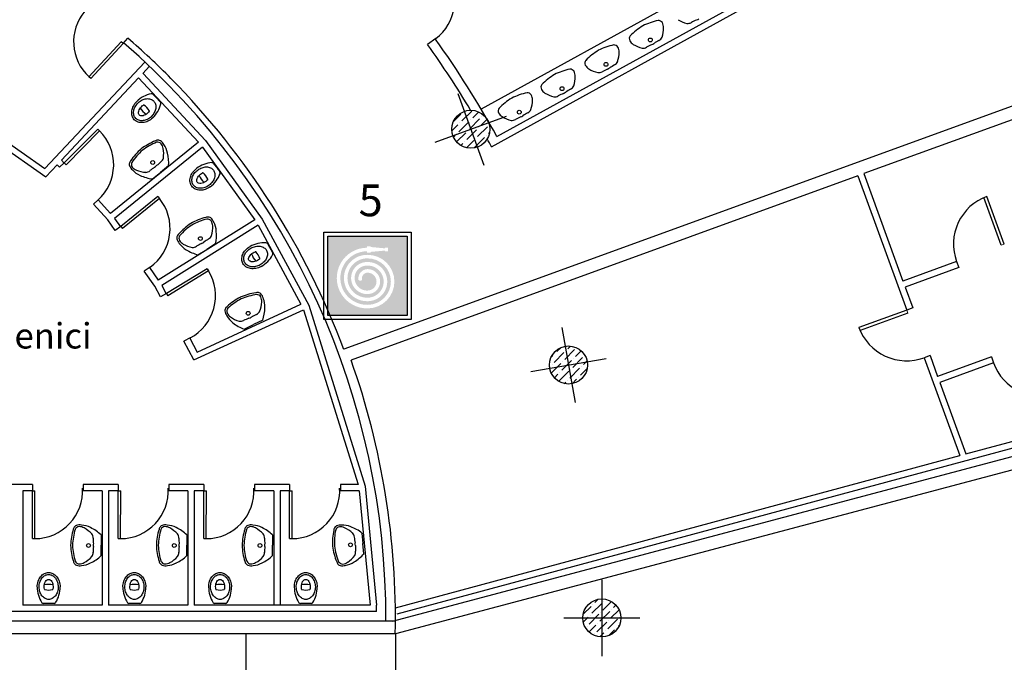
# Model space of a CAD drawing. Extents: x -2240.3 to -2168.8, y 5333.2 to 5394.3.
# Drawn here: x -2224.2 to -2208.7, y 5345.6 to 5355.7 of the extents above; entities that cross this region are included whole.
import ezdxf

# ---------------------------------------------------------------- set-up
doc = ezdxf.new("R2010")
doc.units = 0
doc.header["$LTSCALE"] = 50
doc.header["$MEASUREMENT"] = 0
doc.layers.get('0').update_dxf_attribs({"linetype": 'CONTINUOUS'})
for name, color, linetype in [('03-MURI', 7, 'CONTINUOUS'), ('04-PILASTRI', 2, 'CONTINUOUS'), ('05-INFISSI', 4, 'CONTINUOUS'), ('07-SANITARI', 4, 'CONTINUOUS'), ('SICUREZZA', 31, 'CONTINUOUS')]:
    doc.layers.add(name, color=color, linetype=linetype)
doc.layers.add('CORNICE1', color=7, linetype='CONTINUOUS', lineweight=20)
doc.styles.get("Standard").update_dxf_attribs({"font": 'txt.shx', "width": 0.65, "height": 0.5})

# ---------------------------------------------------------------- blocks, each defined once
blk = doc.blocks.new('*X20')
at = {"color": 0}
for p, q in [((109.905, 151.111), (110.024, 151.23)), ((110.039, 151.122), (110.194, 151.277)), ((110.055, 151.261), (110.055, 151.261)), ((110.209, 151.168), (110.304, 151.264)), ((109.881, 150.964), (109.977, 151.06)), ((109.993, 150.952), (110.147, 151.107)), ((110.008, 151.091), (110.008, 151.091)), ((110.163, 150.998), (110.317, 151.153)), ((110.178, 151.137), (110.178, 151.137)), ((110.333, 151.045), (110.436, 151.147)), ((110.348, 151.184), (110.348, 151.184)), ((109.956, 150.791), (110.101, 150.936)), ((109.962, 150.921), (109.962, 150.921)), ((110.116, 150.828), (110.271, 150.983)), ((110.132, 150.967), (110.132, 150.967)), ((110.287, 150.874), (110.441, 151.029)), ((110.302, 151.014), (110.302, 151.014)), ((110.457, 150.921), (110.475, 150.939)), ((109.907, 150.866), (109.931, 150.89)), ((110.023, 150.735), (110.055, 150.766)), ((110.085, 150.797), (110.085, 150.797)), ((110.111, 150.699), (110.225, 150.813)), ((110.24, 150.704), (110.395, 150.859)), ((110.256, 150.844), (110.256, 150.844)), ((110.426, 150.89), (110.426, 150.89))]:
    blk.add_line(p, q, dxfattribs=at)
blk = doc.blocks.new('*X21')
at = {"color": 0}
for p, q in [((111.199, 146.714), (111.266, 146.781)), ((111.323, 146.59), (111.478, 146.745)), ((111.338, 146.729), (111.338, 146.729)), ((111.369, 146.76), (111.412, 146.802)), ((111.493, 146.636), (111.583, 146.726)), ((111.509, 146.775), (111.509, 146.775)), ((111.105, 146.619), (111.137, 146.652)), ((111.153, 146.543), (111.307, 146.698)), ((111.168, 146.683), (111.168, 146.683)), ((111.277, 146.42), (111.431, 146.574)), ((111.292, 146.559), (111.292, 146.559)), ((111.447, 146.466), (111.601, 146.621)), ((111.462, 146.605), (111.462, 146.605)), ((111.617, 146.513), (111.674, 146.57)), ((111.632, 146.652), (111.632, 146.652)), ((111.083, 146.474), (111.091, 146.482)), ((111.11, 146.377), (111.261, 146.528)), ((111.122, 146.513), (111.122, 146.513)), ((111.23, 146.25), (111.385, 146.404)), ((111.4, 146.296), (111.555, 146.451)), ((111.416, 146.435), (111.416, 146.435)), ((111.57, 146.342), (111.677, 146.449)), ((111.586, 146.482), (111.586, 146.482)), ((111.159, 146.303), (111.215, 146.358)), ((111.246, 146.389), (111.246, 146.389)), ((111.369, 146.265), (111.369, 146.265)), ((111.437, 146.209), (111.509, 146.281)), ((111.539, 146.311), (111.539, 146.311)), ((111.315, 146.211), (111.338, 146.234))]:
    blk.add_line(p, q, dxfattribs=at)
blk = doc.blocks.new('*X19')
at = {"color": 0}
for p, q in [((111.492, 141.933), (111.617, 142.058)), ((111.632, 141.949), (111.787, 142.104)), ((111.648, 142.089), (111.648, 142.089)), ((111.679, 142.12), (111.73, 142.171)), ((111.802, 141.996), (111.94, 142.134)), ((111.818, 142.135), (111.818, 142.135)), ((111.849, 142.166), (111.852, 142.169)), ((111.973, 142.042), (112.008, 142.078)), ((111.586, 141.779), (111.741, 141.934)), ((111.601, 141.919), (111.601, 141.919)), ((111.756, 141.826), (111.911, 141.98)), ((111.771, 141.965), (111.771, 141.965)), ((111.926, 141.872), (112.058, 142.004)), ((111.942, 142.011), (111.942, 142.011)), ((111.494, 141.811), (111.57, 141.888)), ((111.555, 141.748), (111.555, 141.748)), ((111.585, 141.654), (111.694, 141.764)), ((111.71, 141.656), (111.864, 141.81)), ((111.725, 141.795), (111.725, 141.795)), ((111.88, 141.702), (112.034, 141.857)), ((111.895, 141.841), (111.895, 141.841)), ((112.05, 141.748), (112.065, 141.763)), ((112.065, 141.888), (112.065, 141.888)), ((111.679, 141.625), (111.679, 141.625)), ((111.755, 141.578), (111.818, 141.64)), ((111.849, 141.671), (111.849, 141.671)), ((111.9, 141.598), (111.988, 141.687)), ((112.019, 141.717), (112.019, 141.717))]:
    blk.add_line(p, q, dxfattribs=at)

msp = doc.modelspace()

# ---------------------------------------------------------------- hatches: boundary and pattern name
at = {"layer": 'SICUREZZA'}
h = msp.add_hatch(color=10, dxfattribs=at)
h.paths.add_polyline_path([(-2219.309, 5352.301), (-2219.309, 5351.051), (-2218.059, 5351.051), (-2218.059, 5352.301)])
h.paths.add_polyline_path([(-2218.688, 5352.119), (-2218.688, 5352.142), (-2218.632, 5352.142), (-2218.632, 5352.13), (-2218.407, 5352.109), (-2218.407, 5352.119), (-2218.362, 5352.119), (-2218.362, 5352.063), (-2218.407, 5352.063), (-2218.407, 5352.074), (-2218.632, 5352.053), (-2218.632, 5352.041), (-2218.688, 5352.041), (-2218.688, 5352.063, 1.014542), (-2218.676, 5351.219, 0.997374), (-2218.683, 5351.951, 1.024285), (-2218.679, 5351.332, 1.001811), (-2218.684, 5351.838, 1.031127), (-2218.681, 5351.444, 1.010049), (-2218.684, 5351.726, 0.466543), (-2218.769, 5351.613, -0.514163), (-2218.825, 5351.613, -0.447559), (-2218.684, 5351.782, -0.88367), (-2218.629, 5351.395, -0.973777), (-2218.76, 5351.884, -1.133059), (-2218.677, 5351.276, -1.022464), (-2218.683, 5352.007, -0.996057), (-2218.675, 5351.163, -1.014055)], flags=16)

# ---------------------------------------------------------------- linework, layer by layer
msp.add_line((-2208.823, 5350.305), (-2209.669, 5349.997))
at = {"layer": '03-MURI'}
for p, q in [((-2216.728, 5353.709), (-2211.212, 5356.752)), ((-2216.645, 5353.869), (-2211.391, 5356.767)), ((-2222.533, 5355.338), (-2222.459, 5355.423)), ((-2217.608, 5355.413), (-2217.737, 5355.321)), ((-2222.19, 5355.045), (-2223.762, 5353.367)), ((-2222.118, 5354.977), (-2222.221, 5354.866)), ((-2226.134, 5354.905), (-2223.749, 5353.235)), ((-2226.006, 5354.938), (-2223.762, 5353.367)), ((-2222.216, 5354.862), (-2221.232, 5353.808)), ((-2222.289, 5354.794), (-2223.502, 5353.498)), ((-2222.289, 5354.794), (-2221.344, 5353.782)), ((-2208.021, 5354.534), (-2219.056, 5350.518)), ((-2208.047, 5354.312), (-2210.866, 5353.286)), ((-2221.344, 5353.782), (-2222.73, 5352.657)), ((-2221.232, 5353.808), (-2220.341, 5352.571)), ((-2221.28, 5353.705), (-2222.667, 5352.58)), ((-2221.28, 5353.705), (-2220.456, 5352.558)), ((-2223.571, 5353.425), (-2223.749, 5353.235)), ((-2223.534, 5353.386), (-2223.571, 5353.425)), ((-2223.459, 5353.455), (-2223.534, 5353.386)), ((-2223.502, 5353.498), (-2223.461, 5353.453)), ((-2223.459, 5353.455), (-2223.43, 5353.427)), ((-2210.866, 5353.286), (-2210.25, 5351.594)), ((-2210.96, 5353.252), (-2218.941, 5350.347)), ((-2210.96, 5353.252), (-2210.19, 5351.137)), ((-2222.927, 5352.871), (-2223, 5352.804)), ((-2222.773, 5352.557), (-2223, 5352.804)), ((-2222.927, 5352.871), (-2222.73, 5352.657)), ((-2222.656, 5352.391), (-2222.773, 5352.557)), ((-2222.667, 5352.58), (-2222.574, 5352.449)), ((-2220.455, 5352.558), (-2221.977, 5351.609)), ((-2220.341, 5352.571), (-2219.609, 5351.213)), ((-2222.568, 5352.454), (-2222.656, 5352.391)), ((-2220.402, 5352.473), (-2221.924, 5351.524)), ((-2220.403, 5352.473), (-2219.732, 5351.23)), ((-2209.404, 5351.902), (-2210.25, 5351.594)), ((-2209.404, 5351.902), (-2209.37, 5351.808)), ((-2222.107, 5351.812), (-2222.198, 5351.748)), ((-2222.032, 5351.514), (-2222.198, 5351.748)), ((-2222.116, 5351.805), (-2221.977, 5351.609)), ((-2209.37, 5351.808), (-2210.216, 5351.5)), ((-2221.942, 5351.345), (-2222.032, 5351.514)), ((-2221.924, 5351.524), (-2221.854, 5351.392)), ((-2210.216, 5351.5), (-2210.096, 5351.172)), ((-2221.847, 5351.396), (-2221.942, 5351.345)), ((-2221.419, 5350.355), (-2219.69, 5351.139)), ((-2221.363, 5350.474), (-2219.732, 5351.23)), ((-2219.691, 5351.139), (-2218.829, 5348.386)), ((-2219.609, 5351.213), (-2218.717, 5348.362)), ((-2210.096, 5351.172), (-2210.19, 5351.137)), ((-2221.475, 5350.698), (-2221.573, 5350.647)), ((-2221.419, 5350.355), (-2221.573, 5350.647)), ((-2221.481, 5350.695), (-2221.363, 5350.474)), ((-2209.823, 5350.42), (-2209.917, 5350.386)), ((-2209.917, 5350.386), (-2209.355, 5348.843)), ((-2209.823, 5350.42), (-2209.703, 5350.091)), ((-2208.857, 5350.399), (-2209.703, 5350.091)), ((-2208.857, 5350.399), (-2208.823, 5350.305)), ((-2209.669, 5349.997), (-2209.258, 5348.869)), ((-2218.217, 5346.35), (-2206.317, 5349.559)), ((-2209.258, 5348.869), (-2206.351, 5349.653)), ((-2207.356, 5349.138), (-2218.296, 5346.229)), ((-2207.305, 5348.944), (-2218.244, 5346.036)), ((-2218.243, 5346.447), (-2209.355, 5348.843)), ((-2223.96, 5348.386), (-2225.06, 5348.386)), ((-2223.96, 5348.386), (-2223.96, 5348.286)), ((-2222.61, 5348.386), (-2223.16, 5348.386)), ((-2223.16, 5348.386), (-2223.16, 5348.286)), ((-2222.61, 5348.386), (-2222.61, 5348.286)), ((-2221.26, 5348.386), (-2221.81, 5348.386)), ((-2221.81, 5348.386), (-2221.81, 5348.286)), ((-2221.26, 5348.386), (-2221.26, 5348.286)), ((-2220.46, 5348.386), (-2220.46, 5348.286)), ((-2219.91, 5348.386), (-2220.46, 5348.386)), ((-2219.91, 5348.386), (-2219.91, 5348.286)), ((-2219.11, 5348.386), (-2219.11, 5348.286)), ((-2218.829, 5348.386), (-2219.11, 5348.386)), ((-2218.717, 5348.362), (-2218.541, 5346.486)), ((-2224.11, 5348.286), (-2224.11, 5346.486)), ((-2223.96, 5348.286), (-2224.11, 5348.286)), ((-2222.86, 5348.286), (-2223.16, 5348.286)), ((-2222.86, 5348.286), (-2222.86, 5346.486)), ((-2222.76, 5348.286), (-2222.76, 5346.486)), ((-2222.61, 5348.286), (-2222.76, 5348.286)), ((-2221.51, 5348.286), (-2221.81, 5348.286)), ((-2221.51, 5348.286), (-2221.51, 5346.486)), ((-2221.41, 5348.286), (-2221.41, 5346.486)), ((-2221.26, 5348.286), (-2221.41, 5348.286)), ((-2220.16, 5348.286), (-2220.46, 5348.286)), ((-2220.16, 5348.286), (-2220.16, 5346.486)), ((-2220.06, 5348.286), (-2220.06, 5346.486)), ((-2219.91, 5348.286), (-2220.06, 5348.286)), ((-2218.812, 5348.286), (-2219.11, 5348.286)), ((-2218.812, 5348.286), (-2218.641, 5346.486)), ((-2218.641, 5346.486), (-2220.16, 5346.486)), ((-2218.54, 5346.386), (-2226.343, 5346.386)), ((-2218.242, 5346.236), (-2226.342, 5346.236)), ((-2218.244, 5346.036), (-2226.35, 5346.036)), ((-2220.592, 5339.736), (-2220.592, 5346.036)), ((-2218.244, 5346.036), (-2218.244, 5339.736))]:
    msp.add_line(p, q, dxfattribs=at)
for centre, radius, start, end in [((-2230.392, 5346.286), 12, 359.7613, 49.0359), ((-2230.392, 5346.286), 12.1, 44.6109, 49.0359), ((-2230.392, 5346.286), 15.55, 30.962, 35.5264), ((-2230.392, 5346.286), 15.7, 28.8838, 35.5278), ((-2230.392, 5346.286), 12.1, 20.4719, 44.6109), ((-2230.392, 5346.286), 12.15, 358.821, 19.5268), ((-2230.389, 5346.282), 11.85, 0.503, 0.9865)]:
    msp.add_arc(centre, radius, start, end, dxfattribs=at)
at = {"layer": '04-PILASTRI', "color": 1}
for p, q in [((-2217.26, 5354.549), (-2216.85, 5353.422)), ((-2217.619, 5353.78), (-2216.491, 5354.191)), ((-2215.62, 5350.862), (-2215.414, 5349.68)), ((-2216.108, 5350.168), (-2214.926, 5350.374)), ((-2214.992, 5346.886), (-2214.992, 5345.686)), ((-2215.592, 5346.286), (-2214.392, 5346.286))]:
    msp.add_line(p, q, dxfattribs=at)
at = {"layer": '04-PILASTRI', "color": 0}
for centre in [(-2217.055, 5353.986), (-2215.517, 5350.271), (-2214.992, 5346.286)]:
    msp.add_circle(centre, 0.3, dxfattribs=at)
msp.add_arc((-2230.392, 5346.286), 15.55, 28.5153, 29.038, dxfattribs=at)
at = {"layer": '05-INFISSI'}
for p, q in [((-2222.564, 5355.364), (-2223.069, 5354.812)), ((-2222.533, 5355.338), (-2223.039, 5354.785)), ((-2222.533, 5355.338), (-2222.562, 5355.365)), ((-2223.039, 5354.785), (-2223.069, 5354.812)), ((-2223.459, 5353.455), (-2222.931, 5353.988)), ((-2223.43, 5353.427), (-2222.902, 5353.96)), ((-2222.931, 5353.988), (-2222.902, 5353.96)), ((-2221.985, 5352.927), (-2222.568, 5352.454)), ((-2221.96, 5352.895), (-2222.542, 5352.423)), ((-2221.985, 5352.927), (-2221.96, 5352.895)), ((-2208.7, 5352.159), (-2208.973, 5352.91)), ((-2208.653, 5352.176), (-2208.926, 5352.928)), ((-2222.568, 5352.454), (-2222.542, 5352.423)), ((-2221.207, 5351.787), (-2221.847, 5351.396)), ((-2221.186, 5351.753), (-2221.826, 5351.361)), ((-2221.207, 5351.787), (-2221.186, 5351.753)), ((-2221.847, 5351.396), (-2221.826, 5351.361)), ((-2210.19, 5351.137), (-2210.942, 5350.864)), ((-2210.173, 5351.09), (-2210.925, 5350.817)), ((-2223.961, 5347.536), (-2223.96, 5348.286)), ((-2223.96, 5348.286), (-2223.92, 5348.286)), ((-2223.921, 5347.536), (-2223.92, 5348.286)), ((-2222.611, 5347.536), (-2222.61, 5348.286)), ((-2222.61, 5348.286), (-2222.57, 5348.286)), ((-2222.571, 5347.536), (-2222.57, 5348.286)), ((-2221.261, 5347.536), (-2221.26, 5348.286)), ((-2221.26, 5348.286), (-2221.22, 5348.286)), ((-2221.221, 5347.536), (-2221.22, 5348.286)), ((-2219.911, 5347.536), (-2219.91, 5348.286)), ((-2219.91, 5348.286), (-2219.87, 5348.286)), ((-2219.871, 5347.536), (-2219.87, 5348.286)), ((-2223.961, 5347.536), (-2223.921, 5347.536)), ((-2222.611, 5347.536), (-2222.571, 5347.536)), ((-2221.261, 5347.536), (-2221.221, 5347.536)), ((-2219.911, 5347.536), (-2219.871, 5347.536))]:
    msp.add_line(p, q, dxfattribs=at)
for centre, radius, start, end in [((-2218.061, 5356.014), 0.752, 306.9697, 39.1818), ((-2222.562, 5355.364), 0.749, 140.145, 227.4759), ((-2223.43, 5353.427), 0.75, 312.1722, 45.2732), ((-2222.542, 5352.423), 0.75, 305.4607, 39.0584), ((-2208.653, 5352.176), 0.8, 110.0008, 200.0008), ((-2221.826, 5351.361), 0.75, 297.8548, 31.4525), ((-2210.19, 5351.137), 0.8, 200.0008, 290.0008), ((-2208.071, 5350.578), 0.8, 200.0008, 290.0008), ((-2223.92, 5348.286), 0.75, 269.9831, 3.5808), ((-2222.57, 5348.286), 0.75, 269.9831, 3.5808), ((-2221.22, 5348.286), 0.75, 269.9831, 3.5808), ((-2219.87, 5348.286), 0.75, 269.9831, 3.5808)]:
    msp.add_arc(centre, radius, start, end, dxfattribs=at)
at = {"layer": '07-SANITARI', "color": 0}
for p, q in [((-2216.886, 5354.307), (-2211.638, 5357.202)), ((-2222.07, 5353.203), (-2221.943, 5353.305)), ((-2221.817, 5353.408), (-2221.943, 5353.305)), ((-2221.353, 5352.008), (-2221.214, 5352.093)), ((-2221.075, 5352.178), (-2221.214, 5352.093)), ((-2220.332, 5350.976), (-2220.479, 5350.907)), ((-2220.626, 5350.837), (-2220.479, 5350.907)), ((-2222.879, 5347.594), (-2222.879, 5347.431)), ((-2221.529, 5347.594), (-2221.529, 5347.431)), ((-2220.179, 5347.594), (-2220.179, 5347.431)), ((-2218.77, 5347.622), (-2218.755, 5347.46)), ((-2222.878, 5347.268), (-2222.879, 5347.431)), ((-2221.528, 5347.268), (-2221.529, 5347.431)), ((-2220.178, 5347.268), (-2220.179, 5347.431)), ((-2218.74, 5347.298), (-2218.755, 5347.46)), ((-2222.86, 5346.486), (-2224.11, 5346.486)), ((-2221.51, 5346.486), (-2222.76, 5346.486)), ((-2220.16, 5346.486), (-2221.41, 5346.486))]:
    msp.add_line(p, q, dxfattribs=at)
for points in [[(-2222.064, 5354.537, -0.013492), (-2222.002, 5354.476, -0.029416)], [(-2222.066, 5354.164, -0.07934), (-2222.14, 5354.113, -0.088394), (-2222.218, 5354.091, -0.105173), (-2222.297, 5354.099, -0.121159), (-2222.355, 5354.136, -0.121159), (-2222.389, 5354.195, -0.105173), (-2222.395, 5354.274, -0.088394), (-2222.37, 5354.351, -0.07934), (-2222.316, 5354.423, -0.07934)], [(-2222.12, 5354.269, -0.101881), (-2222.181, 5354.214, -0.072877), (-2222.218, 5354.199, -0.106718), (-2222.255, 5354.198, -0.155603), (-2222.277, 5354.21, -0.155603), (-2222.289, 5354.234, -0.106718), (-2222.286, 5354.271, -0.072877), (-2222.27, 5354.307, -0.101881), (-2222.213, 5354.366, -0.05934)], [(-2222.002, 5354.476, -0.013492), (-2221.944, 5354.412, -0.040093)], [(-2221.111, 5353.449, -0.013492), (-2221.057, 5353.381, -0.029416)], [(-2221.159, 5353.08, -0.07934), (-2221.238, 5353.037, -0.088394), (-2221.319, 5353.025, -0.105173), (-2221.395, 5353.043, -0.121159), (-2221.449, 5353.087, -0.121159), (-2221.476, 5353.15, -0.105173), (-2221.472, 5353.228, -0.088394), (-2221.438, 5353.302, -0.07934), (-2221.375, 5353.367, -0.07934)], [(-2221.199, 5353.191, -0.101881), (-2221.267, 5353.143, -0.072877), (-2221.305, 5353.133, -0.106718), (-2221.342, 5353.136, -0.155603), (-2221.363, 5353.151, -0.155603), (-2221.371, 5353.176, -0.106718), (-2221.364, 5353.212, -0.072877), (-2221.344, 5353.246, -0.101881), (-2221.28, 5353.298, -0.05934)], [(-2221.057, 5353.381, -0.013492), (-2221.007, 5353.311, -0.040093)], [(-2220.26, 5352.183, -0.013492), (-2220.216, 5352.108, -0.029416)], [(-2220.358, 5351.823, -0.07934), (-2220.442, 5351.792, -0.088394), (-2220.524, 5351.791, -0.105173), (-2220.597, 5351.82, -0.121159), (-2220.644, 5351.87, -0.121159), (-2220.662, 5351.936, -0.105173), (-2220.648, 5352.013, -0.088394), (-2220.604, 5352.082, -0.07934), (-2220.533, 5352.138, -0.07934)], [(-2220.382, 5351.939, -0.101881), (-2220.456, 5351.901, -0.072877), (-2220.495, 5351.896, -0.106718), (-2220.531, 5351.905, -0.155603), (-2220.55, 5351.922, -0.155603), (-2220.555, 5351.947, -0.106718), (-2220.543, 5351.982, -0.072877), (-2220.518, 5352.013, -0.101881), (-2220.448, 5352.056, -0.05934)], [(-2220.216, 5352.108, -0.013492), (-2220.176, 5352.031, -0.040093)], [(-2223.884, 5346.774, -0.07934), (-2223.871, 5346.863, -0.088394), (-2223.832, 5346.935, -0.105173), (-2223.772, 5346.985, -0.121159), (-2223.705, 5347.002, -0.121159), (-2223.639, 5346.986, -0.105173), (-2223.578, 5346.936, -0.088394), (-2223.539, 5346.864, -0.07934), (-2223.524, 5346.775, -0.07934)], [(-2222.534, 5346.774, -0.07934), (-2222.521, 5346.863, -0.088394), (-2222.482, 5346.935, -0.105173), (-2222.422, 5346.985, -0.121159), (-2222.355, 5347.002, -0.121159), (-2222.289, 5346.986, -0.105173), (-2222.228, 5346.936, -0.088394), (-2222.189, 5346.864, -0.07934), (-2222.174, 5346.775, -0.07934)], [(-2221.184, 5346.774, -0.07934), (-2221.171, 5346.863, -0.088394), (-2221.132, 5346.935, -0.105173), (-2221.072, 5346.985, -0.121159), (-2221.005, 5347.002, -0.121159), (-2220.939, 5346.986, -0.105173), (-2220.878, 5346.936, -0.088394), (-2220.839, 5346.864, -0.07934), (-2220.824, 5346.775, -0.07934)], [(-2219.834, 5346.774, -0.07934), (-2219.821, 5346.863, -0.088394), (-2219.782, 5346.935, -0.105173), (-2219.722, 5346.985, -0.121159), (-2219.655, 5347.002, -0.121159), (-2219.589, 5346.986, -0.105173), (-2219.528, 5346.936, -0.088394), (-2219.489, 5346.864, -0.07934), (-2219.474, 5346.775, -0.07934)], [(-2223.771, 5346.74, -0.101881), (-2223.769, 5346.822, -0.072877), (-2223.754, 5346.859, -0.106718), (-2223.729, 5346.886, -0.155603), (-2223.705, 5346.894, -0.155603), (-2223.68, 5346.887, -0.106718), (-2223.655, 5346.859, -0.072877), (-2223.64, 5346.823, -0.101881), (-2223.637, 5346.74, -0.05934)], [(-2222.421, 5346.74, -0.101881), (-2222.419, 5346.822, -0.072877), (-2222.404, 5346.859, -0.106718), (-2222.379, 5346.886, -0.155603), (-2222.355, 5346.894, -0.155603), (-2222.33, 5346.887, -0.106718), (-2222.305, 5346.859, -0.072877), (-2222.29, 5346.823, -0.101881), (-2222.287, 5346.74, -0.05934)], [(-2221.071, 5346.74, -0.101881), (-2221.069, 5346.822, -0.072877), (-2221.054, 5346.859, -0.106718), (-2221.029, 5346.886, -0.155603), (-2221.005, 5346.894, -0.155603), (-2220.98, 5346.887, -0.106718), (-2220.955, 5346.859, -0.072877), (-2220.94, 5346.823, -0.101881), (-2220.937, 5346.74, -0.05934)], [(-2219.721, 5346.74, -0.101881), (-2219.719, 5346.822, -0.072877), (-2219.704, 5346.859, -0.106718), (-2219.679, 5346.886, -0.155603), (-2219.655, 5346.894, -0.155603), (-2219.63, 5346.887, -0.106718), (-2219.605, 5346.859, -0.072877), (-2219.59, 5346.823, -0.101881), (-2219.587, 5346.74, -0.05934)], [(-2223.703, 5346.512, -0.013492), (-2223.79, 5346.514, -0.040093)], [(-2223.616, 5346.515, -0.013492), (-2223.703, 5346.512, -0.029416)], [(-2222.353, 5346.512, -0.013492), (-2222.44, 5346.514, -0.040093)], [(-2222.266, 5346.515, -0.013492), (-2222.353, 5346.512, -0.029416)], [(-2221.003, 5346.512, -0.013492), (-2221.09, 5346.514, -0.040093)], [(-2220.916, 5346.515, -0.013492), (-2221.003, 5346.512, -0.029416)], [(-2219.653, 5346.512, -0.013492), (-2219.74, 5346.514, -0.040093)], [(-2219.566, 5346.515, -0.013492), (-2219.653, 5346.512, -0.029416)]]:
    msp.add_lwpolyline(points, format="xyb", dxfattribs=at)
for points in [[(-2222.087, 5354.186, -0.076721), (-2222.151, 5354.141, -0.08666), (-2222.217, 5354.121, -0.1058), (-2222.284, 5354.127, -0.12492), (-2222.332, 5354.157, -0.12492), (-2222.361, 5354.207, -0.1058), (-2222.365, 5354.274, -0.08666), (-2222.343, 5354.339, -0.076721), (-2222.295, 5354.402, -0.076721), (-2222.231, 5354.447, -0.08666), (-2222.165, 5354.467, -0.1058), (-2222.098, 5354.46, -0.12492), (-2222.05, 5354.43, -0.12492), (-2222.021, 5354.381, -0.1058), (-2222.017, 5354.314, -0.08666), (-2222.04, 5354.248, -0.076721)], [(-2221.177, 5353.104, -0.076721), (-2221.246, 5353.067, -0.08666), (-2221.314, 5353.055, -0.1058), (-2221.379, 5353.07, -0.12492), (-2221.424, 5353.105, -0.12492), (-2221.446, 5353.158, -0.1058), (-2221.442, 5353.225, -0.08666), (-2221.412, 5353.287, -0.076721), (-2221.357, 5353.343, -0.076721), (-2221.288, 5353.38, -0.08666), (-2221.22, 5353.392, -0.1058), (-2221.154, 5353.377, -0.12492), (-2221.11, 5353.342, -0.12492), (-2221.088, 5353.289, -0.1058), (-2221.092, 5353.222, -0.08666), (-2221.122, 5353.16, -0.076721)], [(-2220.372, 5351.849, -0.076721), (-2220.446, 5351.822, -0.08666), (-2220.515, 5351.82, -0.1058), (-2220.578, 5351.844, -0.12492), (-2220.617, 5351.885, -0.12492), (-2220.631, 5351.94, -0.1058), (-2220.618, 5352.006, -0.08666), (-2220.58, 5352.064, -0.076721), (-2220.518, 5352.112, -0.076721), (-2220.445, 5352.139, -0.08666), (-2220.375, 5352.141, -0.1058), (-2220.313, 5352.118, -0.12492), (-2220.273, 5352.076, -0.12492), (-2220.259, 5352.021, -0.1058), (-2220.272, 5351.955, -0.08666), (-2220.31, 5351.898, -0.076721)], [(-2223.854, 5346.774, -0.076721), (-2223.843, 5346.851, -0.08666), (-2223.811, 5346.913, -0.1058), (-2223.76, 5346.957, -0.12492), (-2223.705, 5346.971, -0.12492), (-2223.65, 5346.957, -0.1058), (-2223.599, 5346.914, -0.08666), (-2223.567, 5346.852, -0.076721), (-2223.554, 5346.775, -0.076721), (-2223.566, 5346.698, -0.08666), (-2223.598, 5346.636, -0.1058), (-2223.648, 5346.592, -0.12492), (-2223.704, 5346.578, -0.12492), (-2223.759, 5346.592, -0.1058), (-2223.81, 5346.635, -0.08666), (-2223.842, 5346.696, -0.076721)], [(-2222.504, 5346.774, -0.076721), (-2222.493, 5346.851, -0.08666), (-2222.461, 5346.913, -0.1058), (-2222.41, 5346.957, -0.12492), (-2222.355, 5346.971, -0.12492), (-2222.3, 5346.957, -0.1058), (-2222.249, 5346.914, -0.08666), (-2222.217, 5346.852, -0.076721), (-2222.204, 5346.775, -0.076721), (-2222.216, 5346.698, -0.08666), (-2222.248, 5346.636, -0.1058), (-2222.298, 5346.592, -0.12492), (-2222.354, 5346.578, -0.12492), (-2222.409, 5346.592, -0.1058), (-2222.46, 5346.635, -0.08666), (-2222.492, 5346.696, -0.076721)], [(-2221.154, 5346.774, -0.076721), (-2221.143, 5346.851, -0.08666), (-2221.111, 5346.913, -0.1058), (-2221.06, 5346.957, -0.12492), (-2221.005, 5346.971, -0.12492), (-2220.95, 5346.957, -0.1058), (-2220.899, 5346.914, -0.08666), (-2220.867, 5346.852, -0.076721), (-2220.854, 5346.775, -0.076721), (-2220.866, 5346.698, -0.08666), (-2220.898, 5346.636, -0.1058), (-2220.948, 5346.592, -0.12492), (-2221.004, 5346.578, -0.12492), (-2221.059, 5346.592, -0.1058), (-2221.11, 5346.635, -0.08666), (-2221.142, 5346.696, -0.076721)], [(-2219.804, 5346.774, -0.076721), (-2219.793, 5346.851, -0.08666), (-2219.761, 5346.913, -0.1058), (-2219.71, 5346.957, -0.12492), (-2219.655, 5346.971, -0.12492), (-2219.6, 5346.957, -0.1058), (-2219.549, 5346.914, -0.08666), (-2219.517, 5346.852, -0.076721), (-2219.504, 5346.775, -0.076721), (-2219.516, 5346.698, -0.08666), (-2219.548, 5346.636, -0.1058), (-2219.598, 5346.592, -0.12492), (-2219.654, 5346.578, -0.12492), (-2219.709, 5346.592, -0.1058), (-2219.76, 5346.635, -0.08666), (-2219.792, 5346.696, -0.076721)]]:
    msp.add_lwpolyline(points, format="xyb", close=True, dxfattribs=at)
for centre in [(-2214.228, 5355.393), (-2214.926, 5355.007), (-2215.618, 5354.625), (-2216.292, 5354.254), (-2222.065, 5353.461), (-2221.314, 5352.263), (-2220.561, 5351.086), (-2223.076, 5347.427), (-2221.726, 5347.427), (-2220.376, 5347.427), (-2218.951, 5347.438)]:
    msp.add_circle(centre, 0.03, dxfattribs=at)
for centre, radius, start, end in [((-2213.816, 5354.742), 1.021, 121.2816, 135.6188), ((-2213.891, 5354.701), 1.021, 102.1488, 116.486), ((-2214.104, 5355.619), 0.0804, 34.9151, 91.4187), ((-2214.195, 5355.585), 0.176, 0.325, 26.9897), ((-2213.535, 5356.125), 0.487, 238.1754, 256.1338), ((-2213.639, 5355.772), 0.12, 264.2958, 298.7048), ((-2212.983, 5354.551), 1.266, 114.101, 118.2057), ((-2213.58, 5355.894), 0.203, 293.0675, 304.7001), ((-2214.479, 5355.412), 0.0804, 146.3489, 202.8525), ((-2214.506, 5355.59), 0.487, 341.6338, 359.5922), ((-2214.59, 5354.316), 1.021, 102.1488, 116.486), ((-2214.803, 5355.234), 0.0804, 34.9151, 91.4187), ((-2214.402, 5355.471), 0.176, 210.7779, 237.4426), ((-2214.24, 5355.736), 0.487, 238.1754, 256.1338), ((-2213.689, 5354.162), 1.266, 114.101, 118.2057), ((-2214.286, 5355.505), 0.203, 293.0675, 304.7001), ((-2213.468, 5354.284), 1.266, 119.5618, 123.6666), ((-2214.151, 5355.49), 0.12, 299.0627, 333.4718), ((-2214.515, 5354.357), 1.021, 121.2816, 135.6188), ((-2215.205, 5355.204), 0.487, 341.6338, 359.5922), ((-2214.894, 5355.2), 0.176, 0.325, 26.9897), ((-2214.345, 5355.383), 0.12, 264.2958, 298.7048), ((-2215.178, 5355.027), 0.0804, 146.3489, 202.8525), ((-2215.101, 5355.085), 0.176, 210.7779, 237.4426), ((-2214.166, 5353.898), 1.266, 119.5618, 123.6666), ((-2214.849, 5355.104), 0.12, 299.0627, 333.4718), ((-2215.207, 5353.975), 1.021, 121.2816, 135.6188), ((-2215.282, 5353.934), 1.021, 102.1488, 116.486), ((-2215.495, 5354.852), 0.0804, 34.9151, 91.4187), ((-2215.897, 5354.822), 0.487, 341.6338, 359.5922), ((-2215.586, 5354.818), 0.176, 0.325, 26.9897), ((-2214.939, 5355.351), 0.487, 238.1754, 256.1338), ((-2215.043, 5354.997), 0.12, 264.2958, 298.7048), ((-2214.387, 5353.776), 1.266, 114.101, 118.2057), ((-2214.984, 5355.119), 0.203, 293.0675, 304.7001), ((-2215.87, 5354.645), 0.0804, 146.3489, 202.8525), ((-2215.542, 5354.722), 0.12, 299.0627, 333.4718), ((-2221.994, 5354.09), 0.464, 101.8412, 133.9868), ((-2222.083, 5354.515), 0.0288, 48.5214, 102.0231), ((-2215.955, 5353.562), 1.021, 102.1488, 116.486), ((-2216.168, 5354.48), 0.0804, 34.9151, 91.4187), ((-2216.259, 5354.446), 0.176, 0.325, 26.9897), ((-2215.793, 5354.704), 0.176, 210.7779, 237.4426), ((-2215.631, 5354.969), 0.487, 238.1754, 256.1338), ((-2215.736, 5354.615), 0.12, 264.2958, 298.7048), ((-2215.08, 5353.394), 1.266, 114.101, 118.2057), ((-2215.676, 5354.738), 0.203, 293.0675, 304.7001), ((-2214.859, 5353.516), 1.266, 119.5618, 123.6666), ((-2222.208, 5354.357), 0.0101, 51.8198, 131.0747), ((-2222.35, 5354.14), 0.27, 31.0235, 56.931), ((-2222.388, 5354.498), 0.464, 313.9677, 346.1133), ((-2221.966, 5354.394), 0.0288, 345.9314, 39.4331), ((-2215.881, 5353.603), 1.021, 121.2816, 135.6188), ((-2216.57, 5354.451), 0.487, 341.6338, 359.5922), ((-2221.952, 5354.524), 0.373, 213.6413, 234.3132), ((-2222.128, 5354.275), 0.0101, 316.8798, 36.1347), ((-2216.544, 5354.273), 0.0804, 146.3489, 202.8525), ((-2216.466, 5354.332), 0.176, 210.7779, 237.4426), ((-2216.35, 5354.366), 0.203, 293.0675, 304.7001), ((-2215.532, 5353.145), 1.266, 119.5618, 123.6666), ((-2216.215, 5354.351), 0.12, 299.0627, 333.4718), ((-2216.304, 5354.598), 0.487, 238.1754, 256.1338), ((-2216.409, 5354.244), 0.12, 264.2958, 298.7048), ((-2215.753, 5353.023), 1.266, 114.101, 118.2057), ((-2221.636, 5352.858), 1.021, 112.2777, 126.6149), ((-2221.617, 5352.835), 1.021, 112.2777, 126.6149), ((-2221.975, 5353.713), 0.102, 103.1883, 118.0391), ((-2221.988, 5353.701), 0.0804, 45.044, 101.5476), ((-2221.982, 5353.729), 0.0849, 63.4335, 100.9138), ((-2222.055, 5353.647), 0.193, 30.4228, 55.0354), ((-2222.072, 5353.652), 0.176, 10.4539, 37.1186), ((-2222.181, 5353.541), 0.356, 10.9754, 34.8848), ((-2221.57, 5352.912), 1.021, 131.4105, 145.7477), ((-2221.551, 5352.889), 1.021, 131.4105, 145.7477), ((-2222.379, 5353.602), 0.487, 351.7627, 9.7211), ((-2222.428, 5353.465), 0.614, 354.6302, 13.5357), ((-2222.35, 5353.432), 0.0849, 157.1117, 194.592), ((-2222.335, 5353.421), 0.102, 139.9863, 154.8371), ((-2222.321, 5353.432), 0.0804, 156.4778, 212.9814), ((-2221.127, 5352.498), 1.266, 129.6908, 133.7955), ((-2222.011, 5353.566), 0.12, 309.1917, 343.6007), ((-2221.096, 5352.997), 0.464, 94.8292, 126.9748), ((-2221.133, 5353.43), 0.0288, 41.5094, 95.0111), ((-2222.254, 5353.486), 0.193, 202.99, 227.6027), ((-2222.256, 5353.503), 0.176, 220.9068, 247.5715), ((-2222.125, 5353.587), 0.356, 223.1406, 247.0501), ((-2222.143, 5353.793), 0.487, 248.3043, 266.2627), ((-2222.184, 5353.426), 0.12, 274.4247, 308.8338), ((-2221.323, 5352.34), 1.266, 124.2299, 128.3347), ((-2222.147, 5353.557), 0.203, 303.1964, 314.829), ((-2221.276, 5353.288), 0.0101, 44.8078, 124.0627), ((-2221.444, 5353.09), 0.27, 24.0115, 49.919), ((-2221.437, 5353.45), 0.464, 306.9557, 339.1012), ((-2221.031, 5353.295), 0.0288, 338.9193, 32.4211), ((-2221.999, 5353.813), 0.614, 244.4898, 263.3952), ((-2221.002, 5353.423), 0.373, 206.6293, 227.3011), ((-2221.207, 5353.197), 0.0101, 309.8677, 29.1227), ((-2220.895, 5351.654), 1.021, 123.91, 138.2472), ((-2220.968, 5351.61), 1.021, 104.7772, 119.1144), ((-2220.952, 5351.584), 1.021, 104.7772, 119.1144), ((-2221.193, 5352.501), 0.102, 95.6878, 110.5386), ((-2221.207, 5352.491), 0.0804, 37.5435, 94.0471), ((-2221.198, 5352.518), 0.0849, 55.933, 93.4133), ((-2221.28, 5352.446), 0.193, 22.9223, 47.5349), ((-2221.296, 5352.453), 0.176, 2.9534, 29.6181), ((-2221.419, 5352.358), 0.356, 3.4749, 27.3843), ((-2220.879, 5351.629), 1.021, 123.91, 138.2472), ((-2221.607, 5352.444), 0.487, 344.2622, 2.2206), ((-2221.674, 5352.315), 0.614, 347.1297, 6.0352), ((-2221.601, 5352.271), 0.0849, 149.6112, 187.0915), ((-2221.499, 5352.312), 0.193, 195.4895, 220.1022), ((-2221.588, 5352.259), 0.102, 132.4858, 147.3366), ((-2221.572, 5352.267), 0.0804, 148.9773, 205.4809), ((-2221.357, 5352.395), 0.356, 215.6401, 239.5496), ((-2221.498, 5352.33), 0.176, 213.4063, 240.071), ((-2220.726, 5351.054), 1.266, 116.7294, 120.8341), ((-2221.383, 5352.369), 0.203, 295.6959, 307.3285), ((-2220.51, 5351.186), 1.266, 122.1903, 126.295), ((-2221.248, 5352.36), 0.12, 301.6912, 336.1002), ((-2220.307, 5351.733), 0.464, 86.9793, 119.1249), ((-2220.284, 5352.167), 0.0288, 33.6595, 87.1612), ((-2221.348, 5352.602), 0.487, 240.8038, 258.7622), ((-2221.203, 5352.603), 0.614, 236.9892, 255.8947), ((-2221.437, 5352.244), 0.12, 266.9242, 301.3333), ((-2220.445, 5352.046), 0.0101, 36.9579, 116.2128), ((-2220.639, 5351.873), 0.27, 16.1616, 42.0691), ((-2220.202, 5352.019), 0.0288, 331.0694, 24.5712), ((-2220.155, 5352.142), 0.373, 198.7794, 219.4512), ((-2220.389, 5351.946), 0.0101, 302.0178, 21.2728), ((-2220.583, 5352.229), 0.464, 299.1058, 331.2513), ((-2220.286, 5350.4), 1.021, 98.6876, 113.0248), ((-2220.414, 5351.31), 0.102, 89.5982, 104.449), ((-2220.418, 5351.328), 0.0849, 49.8433, 87.3236), ((-2220.208, 5350.437), 1.021, 117.8204, 132.1576), ((-2220.196, 5350.409), 1.021, 117.8204, 132.1576), ((-2220.273, 5350.373), 1.021, 98.6876, 113.0248), ((-2220.43, 5351.302), 0.0804, 31.4539, 87.9575), ((-2220.833, 5351.297), 0.487, 338.1726, 356.131), ((-2220.507, 5351.265), 0.193, 16.8326, 41.4453), ((-2220.523, 5351.274), 0.176, 356.8638, 23.5285), ((-2220.655, 5351.192), 0.356, 357.3852, 21.2947), ((-2220.845, 5351.125), 0.0849, 143.5215, 181.0018), ((-2220.739, 5351.155), 0.193, 189.3999, 214.0125), ((-2220.833, 5351.111), 0.102, 126.3962, 141.247), ((-2220.817, 5351.118), 0.0804, 142.8877, 199.3913), ((-2220.484, 5351.176), 0.12, 295.6015, 330.0106), ((-2220.913, 5351.176), 0.614, 341.0401, 359.9456), ((-2220.589, 5351.223), 0.356, 209.5505, 233.4599), ((-2220.736, 5351.172), 0.176, 207.3167, 233.9814), ((-2220.559, 5351.427), 0.487, 234.7142, 252.6726), ((-2220.685, 5351.08), 0.12, 260.8346, 295.2436), ((-2220.103, 5349.822), 1.266, 110.6398, 114.7445), ((-2220.618, 5351.199), 0.203, 289.6063, 301.2389), ((-2219.875, 5349.93), 1.266, 116.1007, 120.2054), ((-2220.414, 5351.413), 0.614, 230.8996, 249.8051), ((-2223.216, 5347.662), 0.102, 154.2658, 169.1165), ((-2223.233, 5347.667), 0.0849, 114.5109, 151.9912), ((-2223.215, 5347.645), 0.0804, 96.1214, 152.625), ((-2223.215, 5347.559), 0.193, 81.5002, 106.1129), ((-2223.229, 5347.549), 0.176, 61.5313, 88.196), ((-2223.211, 5347.394), 0.356, 62.0528, 85.9623), ((-2223.383, 5347.278), 0.487, 42.8401, 60.7985), ((-2223.308, 5347.154), 0.614, 45.7076, 64.6131), ((-2221.866, 5347.662), 0.102, 154.2658, 169.1165), ((-2221.883, 5347.667), 0.0849, 114.5109, 151.9912), ((-2221.865, 5347.645), 0.0804, 96.1214, 152.625), ((-2221.865, 5347.559), 0.193, 81.5002, 106.1129), ((-2221.879, 5347.549), 0.176, 61.5313, 88.196), ((-2221.861, 5347.394), 0.356, 62.0528, 85.9623), ((-2222.033, 5347.278), 0.487, 42.8401, 60.7985), ((-2221.958, 5347.154), 0.614, 45.7076, 64.6131), ((-2220.516, 5347.662), 0.102, 154.2658, 169.1165), ((-2220.533, 5347.667), 0.0849, 114.5109, 151.9912), ((-2220.515, 5347.645), 0.0804, 96.1214, 152.625), ((-2220.515, 5347.559), 0.193, 81.5002, 106.1129), ((-2220.529, 5347.549), 0.176, 61.5313, 88.196), ((-2220.511, 5347.394), 0.356, 62.0528, 85.9623), ((-2220.683, 5347.278), 0.487, 42.8401, 60.7985), ((-2220.608, 5347.154), 0.614, 45.7076, 64.6131), ((-2219.112, 5347.66), 0.102, 159.4683, 174.319), ((-2219.129, 5347.663), 0.0849, 119.7134, 157.1937), ((-2219.109, 5347.642), 0.0804, 101.3239, 157.8275), ((-2219.101, 5347.557), 0.193, 86.7027, 111.3153), ((-2219.115, 5347.546), 0.176, 66.7338, 93.3985), ((-2219.083, 5347.394), 0.356, 67.2553, 91.1648), ((-2219.243, 5347.262), 0.487, 48.0426, 66.001), ((-2219.157, 5347.146), 0.614, 50.9101, 69.8156), ((-2222.338, 5347.389), 1.021, 163.3551, 177.6923), ((-2222.308, 5347.389), 1.021, 163.3551, 177.6923), ((-2223.124, 5347.541), 0.12, 0.2691, 34.6782), ((-2221.738, 5347.559), 1.266, 180.7682, 184.873), ((-2220.988, 5347.389), 1.021, 163.3551, 177.6923), ((-2220.958, 5347.389), 1.021, 163.3551, 177.6923), ((-2221.774, 5347.541), 0.12, 0.2691, 34.6782), ((-2220.388, 5347.559), 1.266, 180.7682, 184.873), ((-2219.638, 5347.389), 1.021, 163.3551, 177.6923), ((-2219.608, 5347.389), 1.021, 163.3551, 177.6923), ((-2220.424, 5347.541), 0.12, 0.2691, 34.6782), ((-2219.038, 5347.559), 1.266, 180.7682, 184.873), ((-2218.213, 5347.467), 1.021, 168.5576, 182.8948), ((-2218.183, 5347.47), 1.021, 168.5576, 182.8948), ((-2219.009, 5347.548), 0.12, 5.4716, 39.8806), ((-2217.631, 5347.691), 1.266, 185.9707, 190.0754), ((-2222.338, 5347.474), 1.021, 182.4879, 196.8252), ((-2222.308, 5347.474), 1.021, 182.4879, 196.8252), ((-2221.738, 5347.306), 1.266, 175.3073, 179.4121), ((-2223.202, 5347.43), 0.203, 354.2738, 5.9064), ((-2220.988, 5347.474), 1.021, 182.4879, 196.8252), ((-2220.958, 5347.474), 1.021, 182.4879, 196.8252), ((-2220.388, 5347.306), 1.266, 175.3073, 179.4121), ((-2221.852, 5347.43), 0.203, 354.2738, 5.9064), ((-2219.638, 5347.474), 1.021, 182.4879, 196.8252), ((-2219.608, 5347.474), 1.021, 182.4879, 196.8252), ((-2219.038, 5347.306), 1.266, 175.3073, 179.4121), ((-2220.502, 5347.43), 0.203, 354.2738, 5.9064), ((-2218.221, 5347.553), 1.021, 187.6904, 202.0276), ((-2218.191, 5347.555), 1.021, 187.6904, 202.0276), ((-2219.077, 5347.43), 0.203, 359.4763, 11.1089), ((-2217.608, 5347.44), 1.266, 180.5098, 184.6146), ((-2223.383, 5347.582), 0.487, 299.3817, 317.3402), ((-2223.309, 5347.706), 0.614, 295.5672, 314.4726), ((-2223.124, 5347.32), 0.12, 325.5021, 359.9112), ((-2222.033, 5347.582), 0.487, 299.3817, 317.3402), ((-2221.959, 5347.706), 0.614, 295.5672, 314.4726), ((-2221.774, 5347.32), 0.12, 325.5021, 359.9112), ((-2220.683, 5347.582), 0.487, 299.3817, 317.3402), ((-2220.609, 5347.706), 0.614, 295.5672, 314.4726), ((-2220.424, 5347.32), 0.12, 325.5021, 359.9112), ((-2219.271, 5347.565), 0.487, 304.5842, 322.5426), ((-2219.208, 5347.695), 0.614, 300.7697, 319.6751), ((-2218.989, 5347.327), 0.12, 330.7046, 5.1137), ((-2223.215, 5347.198), 0.102, 191.0638, 205.9145), ((-2223.232, 5347.194), 0.0849, 208.1891, 245.6694), ((-2223.214, 5347.216), 0.0804, 207.5553, 264.0588), ((-2223.214, 5347.302), 0.193, 254.0674, 278.6801), ((-2223.229, 5347.312), 0.176, 271.9843, 298.6489), ((-2223.211, 5347.466), 0.356, 274.218, 298.1275), ((-2221.865, 5347.198), 0.102, 191.0638, 205.9145), ((-2221.882, 5347.194), 0.0849, 208.1891, 245.6694), ((-2221.864, 5347.216), 0.0804, 207.5553, 264.0588), ((-2221.864, 5347.302), 0.193, 254.0674, 278.6801), ((-2221.879, 5347.312), 0.176, 271.9843, 298.6489), ((-2221.861, 5347.466), 0.356, 274.218, 298.1275), ((-2220.515, 5347.198), 0.102, 191.0638, 205.9145), ((-2220.532, 5347.194), 0.0849, 208.1891, 245.6694), ((-2220.514, 5347.216), 0.0804, 207.5553, 264.0588), ((-2220.514, 5347.302), 0.193, 254.0674, 278.6801), ((-2220.529, 5347.312), 0.176, 271.9843, 298.6489), ((-2220.511, 5347.466), 0.356, 274.218, 298.1275), ((-2219.069, 5347.198), 0.102, 196.2662, 211.117), ((-2219.086, 5347.192), 0.0849, 213.3916, 250.8719), ((-2219.07, 5347.216), 0.0804, 212.7577, 269.2613), ((-2219.078, 5347.301), 0.193, 259.2699, 283.8826), ((-2219.093, 5347.31), 0.176, 277.1867, 303.8514), ((-2219.09, 5347.465), 0.356, 279.4205, 303.33), ((-2223.421, 5346.775), 0.464, 180.2302, 212.3758), ((-2223.703, 5346.442), 0.373, 79.9039, 100.5757), ((-2223.988, 5346.773), 0.464, 328.1038, 0.2494), ((-2222.071, 5346.775), 0.464, 180.2302, 212.3758), ((-2222.353, 5346.442), 0.373, 79.9039, 100.5757), ((-2222.638, 5346.773), 0.464, 328.1038, 0.2494), ((-2220.721, 5346.775), 0.464, 180.2302, 212.3758), ((-2221.003, 5346.442), 0.373, 79.9039, 100.5757), ((-2221.288, 5346.773), 0.464, 328.1038, 0.2494), ((-2219.371, 5346.775), 0.464, 180.2302, 212.3758), ((-2219.653, 5346.442), 0.373, 79.9039, 100.5757), ((-2219.938, 5346.773), 0.464, 328.1038, 0.2494), ((-2223.762, 5346.742), 0.0101, 183.1423, 262.3972), ((-2223.705, 5346.996), 0.27, 257.286, 283.1935), ((-2223.647, 5346.743), 0.0101, 278.0824, 357.3373), ((-2222.412, 5346.742), 0.0101, 183.1423, 262.3972), ((-2222.355, 5346.996), 0.27, 257.286, 283.1935), ((-2222.297, 5346.743), 0.0101, 278.0824, 357.3373), ((-2221.062, 5346.742), 0.0101, 183.1423, 262.3972), ((-2221.005, 5346.996), 0.27, 257.286, 283.1935), ((-2220.947, 5346.743), 0.0101, 278.0824, 357.3373), ((-2219.712, 5346.742), 0.0101, 183.1423, 262.3972), ((-2219.655, 5346.996), 0.27, 257.286, 283.1935), ((-2219.597, 5346.743), 0.0101, 278.0824, 357.3373), ((-2223.788, 5346.542), 0.0288, 212.1939, 265.6956), ((-2223.619, 5346.543), 0.0288, 274.7839, 328.2857), ((-2222.438, 5346.542), 0.0288, 212.1939, 265.6956), ((-2222.269, 5346.543), 0.0288, 274.7839, 328.2857), ((-2221.088, 5346.542), 0.0288, 212.1939, 265.6956), ((-2220.919, 5346.543), 0.0288, 274.7839, 328.2857), ((-2219.738, 5346.542), 0.0288, 212.1939, 265.6956), ((-2219.569, 5346.543), 0.0288, 274.7839, 328.2857)]:
    msp.add_arc(centre, radius, start, end, dxfattribs=at)
at = {"layer": 'CORNICE1', "color": 4, "linetype": 'Continuous'}
for p, q in [((-2208.926, 5352.928), (-2208.973, 5352.91)), ((-2208.653, 5352.176), (-2208.7, 5352.159)), ((-2210.19, 5351.137), (-2210.173, 5351.09)), ((-2210.942, 5350.864), (-2210.925, 5350.817))]:
    msp.add_line(p, q, dxfattribs=at)
at = {"layer": 'SICUREZZA'}
for points in [[(-2219.371, 5352.363), (-2217.996, 5352.363), (-2217.996, 5350.988), (-2219.371, 5350.988)], [(-2219.309, 5352.301), (-2218.059, 5352.301), (-2218.059, 5351.051), (-2219.309, 5351.051)]]:
    msp.add_lwpolyline(points, close=True, dxfattribs=at)

# ---------------------------------------------------------------- block references
at = {"layer": '04-PILASTRI', "color": 0}
for name, p in [('*X20', (-2327.235, 5202.995)), ('*X21', (-2326.898, 5203.768)), ('*X19', (-2326.779, 5204.41))]:
    msp.add_blockref(name, p, dxfattribs=at)

# ---------------------------------------------------------------- texts
at = {"color": 1, "linetype": 'Continuous', "insert": (-2218.822, 5353.115), "char_height": 0.5, "width": 0.44508, "attachment_point": 1}
msp.add_mtext('{\\fTimes New Roman|b0|i0|c0|p18;\\W1;5}', dxfattribs=at)
at = {"linetype": 'Continuous', "insert": (-2226.655, 5350.931), "char_height": 0.4, "width": 5.18035, "attachment_point": 1}
msp.add_mtext('{\\W1;Servizi igienici uomini}', dxfattribs=at)

doc.saveas('drawing.dxf')
